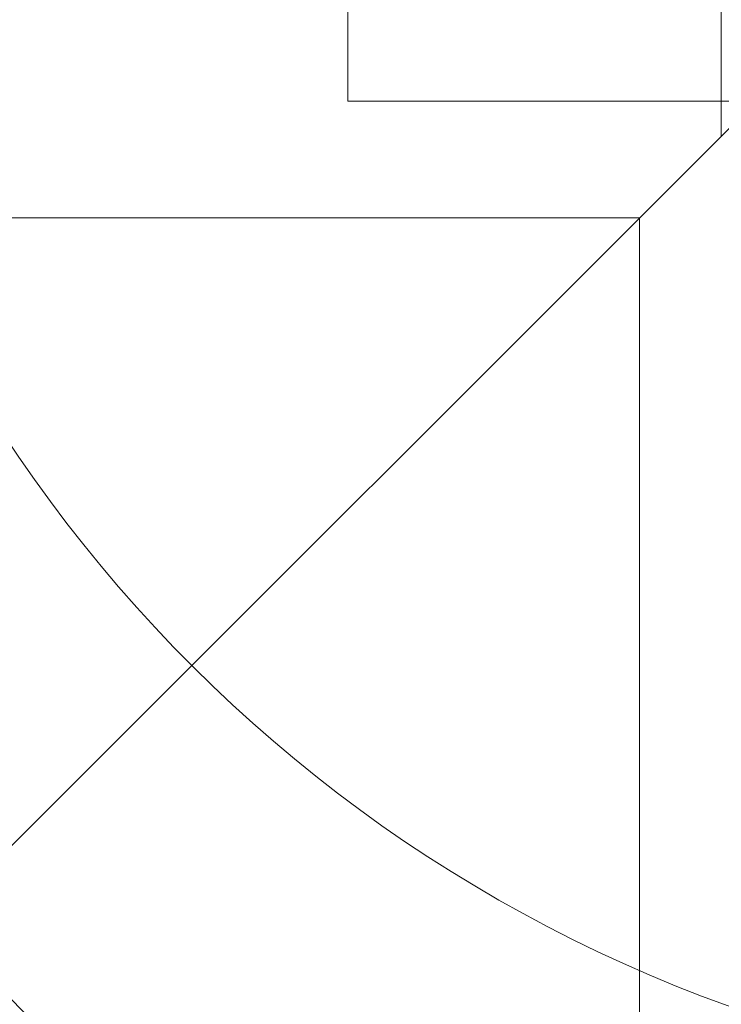
# Model space of a CAD drawing. Units: millimetres. Extents: x -2050 to 7912, y -2850 to 7162.
# Drawn here: x 903 to 963, y 889 to 973 of the extents above; entities that cross this region are included whole.
import ezdxf

# ---------------------------------------------------------------- set-up
doc = ezdxf.new("R2010")
doc.units = ezdxf.units.MM
doc.header["$MEASUREMENT"] = 0

msp = doc.modelspace()

# ---------------------------------------------------------------- linework, layer by layer
at = {"color": 0, "linetype": 'Continuous', "lineweight": 0}
for p, q in [((1098, 1098), (513, 513)), ((963, 1006), (963, 963)), ((931, 993.5), (931, 966)), ((931, 966), (969, 966)), ((956, 956), (50, 956)), ((956, 50), (956, 956))]:
    msp.add_line(p, q, dxfattribs=at)
for centre, radius, start, end in [((1006, 1006), 125, 112.08613, 320.89578), ((503, 503), 555.25, 36.22155, 53.77845), ((503, 503), 544.75, 36.22155, 53.77845), ((503, 503), 430.25, 0.69915, 89.30085), ((503, 503), 419.75, 0.71664, 89.28336)]:
    msp.add_arc(centre, radius, start, end, dxfattribs=at)

doc.saveas('drawing.dxf')
